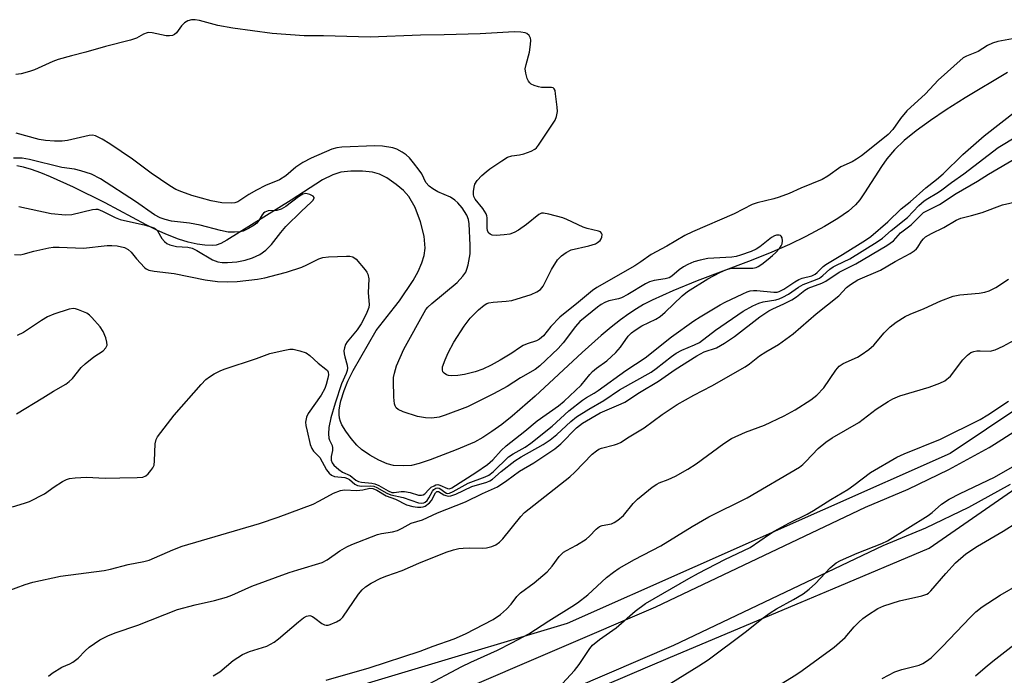
# Model space of a CAD drawing. Units: inches. Extents: x 1231770 to 1237770, y 557454 to 561454.
# Drawn here: x 1233330 to 1233585, y 558347 to 558517 of the extents above; entities that cross this region are included whole.
import ezdxf

# ---------------------------------------------------------------- set-up
doc = ezdxf.new("R2010")
doc.units = ezdxf.units.IN
doc.header["$MEASUREMENT"] = 0
for name, color, linetype in [('HYDRO-Single Line Stream', 4, 'Continuous'), ('NTRL-Trees', 3, 'Continuous'), ('TRANS-Non Street Sidewalk', 7, 'Continuous'), ('Undefined', 1, 'Continuous')]:
    doc.layers.add(name, color=color, linetype=linetype)

msp = doc.modelspace()

# ---------------------------------------------------------------- linework, layer by layer
at = {"layer": 'HYDRO-Single Line Stream'}
msp.add_lwpolyline([(1233586.18, 558503.24), (1233575.16, 558496.66), (1233570.23, 558493.56), (1233566.15, 558490.83), (1233562.47, 558488.14), (1233559.34, 558485.58), (1233556.82, 558483.19), (1233554.83, 558480.89), (1233553.45, 558478.88), (1233549.12, 558472.02), (1233547.85, 558470.25), (1233546.78, 558468.96), (1233544.9, 558467.3), (1233542.19, 558465.42), (1233538.72, 558463.35), (1233533.86, 558460.7), (1233529.68, 558458.63), (1233524.45, 558456.38), (1233519.02, 558454.25), (1233505.73, 558449.24), (1233499.42, 558446.69), (1233494.08, 558444.25), (1233491.86, 558443.09), (1233489.98, 558442.01), (1233487.99, 558440.71), (1233485.84, 558439.14), (1233483.42, 558437.24), (1233480.83, 558435.05), (1233475.9, 558430.64), (1233463.77, 558419.38), (1233457.78, 558414.17), (1233455.08, 558412.03), (1233452.55, 558410.19), (1233450.2, 558408.68), (1233448.03, 558407.48), (1233443.28, 558405.42), (1233436.57, 558402.87), (1233433.72, 558401.92), (1233431.7, 558401.41), (1233429.51, 558401.27), (1233427.07, 558401.42), (1233425.37, 558401.86), (1233423.27, 558402.77), (1233420.89, 558404.11), (1233418.79, 558405.57), (1233417.57, 558406.7), (1233416.09, 558408.37), (1233414.67, 558410.29), (1233413.68, 558411.92), (1233413.32, 558412.77), (1233413.09, 558413.67), (1233412.98, 558414.62), (1233412.98, 558415.72), (1233413.11, 558416.86), (1233413.37, 558418.15), (1233414.22, 558420.85), (1233415.24, 558423.23), (1233416.61, 558426), (1233422.55, 558436.37), (1233427.28, 558442.4), (1233428.58, 558444.06), (1233432.13, 558449.3), (1233433.42, 558451.66), (1233434.41, 558453.94), (1233434.99, 558455.85), (1233435.27, 558457.68), (1233434.99, 558460.79), (1233434.03, 558464.54), (1233432.63, 558468.21), (1233431.05, 558471.08), (1233429.65, 558472.64), (1233427.74, 558474.25), (1233425.32, 558475.9), (1233423.44, 558476.88), (1233421.59, 558477.4), (1233418.99, 558477.68), (1233415.96, 558477.67), (1233413.36, 558477.38), (1233411.28, 558476.73), (1233408.66, 558475.43), (1233400.52, 558470.18), (1233383.86, 558459.77), (1233382.33, 558458.93), (1233381.08, 558458.5), (1233380.05, 558458.43), (1233378.15, 558458.5), (1233376.13, 558458.73), (1233373.8, 558459.26), (1233371.29, 558460.05), (1233368.52, 558461.15), (1233365.93, 558462.32), (1233362.94, 558463.8), (1233352.34, 558469.5), (1233344.14, 558473.56), (1233338.2, 558476.23), (1233335.62, 558477.25), (1233333.26, 558478.08), (1233331.16, 558478.68), (1233329.44, 558479.04)], dxfattribs=at)
at = {"layer": 'NTRL-Trees'}
msp.add_lwpolyline([(1233646.35, 558454.77), (1233571.28, 558404.51), (1233472, 558360.46), (1233391.34, 558336.26)], dxfattribs=at)
msp.add_polyline3d([(1233454.21, 558332.75, 0), (1233498.79, 558351.7, 0), (1233532.66, 558365.97, 0), (1233540.89, 558369.44, 0), (1233565.81, 558379.94, 0), (1233705.94, 558476.96, 0), (1233741.4, 558489.02, 0), (1233781.11, 558489.73, 0), (1233832.7, 558447.48, 0), (1233861.6, 558419.24, 0), (1233857.49, 558395.47, 0), (1233845.9, 558389.6, 0), (1233812.75, 558372.8, 0), (1233690.41, 558327.14, 0)], dxfattribs=at)
at = {"layer": 'TRANS-Non Street Sidewalk'}
for points in [[(1233443.32, 558342.58), (1233495.05, 558364.74), (1233549.34, 558390.63), (1233560.37, 558395.23), (1233570.96, 558400.33), (1233581.37, 558406.06), (1233582.8, 558406.91), (1233592.82, 558413.29)], [(1233586.83, 558396.51), (1233576.01, 558390.55), (1233564.87, 558385.19), (1233553.83, 558380.59), (1233499.58, 558354.72), (1233447.74, 558332.5)]]:
    msp.add_lwpolyline(points, dxfattribs=at)
at = {"layer": 'Undefined'}
for points, elevation in [([(1233588.37, 558512.11), (1233583.64, 558511.29), (1233582.28, 558510.86), (1233580.95, 558510.23), (1233578.52, 558508.66), (1233575.49, 558507.5), (1233574.62, 558507.02), (1233568.16, 558501.21), (1233564.88, 558497.73), (1233560.01, 558493.27), (1233558.4, 558491.31), (1233556.43, 558488.49), (1233555.19, 558487.14), (1233550.84, 558483.59), (1233548.29, 558481.64), (1233546.98, 558480.74), (1233545.86, 558480.12), (1233542.96, 558478.78), (1233539.58, 558476.37), (1233538.11, 558475.54), (1233532.56, 558473.29), (1233529.59, 558471.92), (1233526.94, 558470.9), (1233525.57, 558470.47), (1233521.3, 558469.46), (1233520, 558469.06), (1233515.3, 558466.62), (1233504.48, 558461.93), (1233502.53, 558460.97), (1233497.88, 558458.27), (1233493.77, 558456.08), (1233491.12, 558454.15), (1233489.61, 558453.17), (1233479.77, 558447.52), (1233478.59, 558446.76), (1233475.01, 558443.73), (1233470.17, 558439.8), (1233467.77, 558437.42), (1233465.91, 558435), (1233464.85, 558434.11), (1233464.09, 558433.72), (1233461.66, 558432.95), (1233460.63, 558432.49), (1233459.66, 558431.92), (1233457.68, 558430.54), (1233454.69, 558428.69), (1233452.38, 558427.39), (1233450.21, 558426.4), (1233448.21, 558425.67), (1233445.41, 558424.99), (1233443.72, 558424.68), (1233442.07, 558424.6), (1233441.28, 558424.69), (1233440.78, 558424.87), (1233440.14, 558425.29), (1233439.86, 558425.68), (1233439.72, 558426.16), (1233439.76, 558426.93), (1233440.39, 558428.75), (1233441.22, 558430.57), (1233442.7, 558433.39), (1233445.37, 558437.51), (1233446.89, 558439.59), (1233449.09, 558441.76), (1233450.54, 558442.94), (1233451.23, 558443.34), (1233451.77, 558443.54), (1233452.85, 558443.72), (1233456.26, 558443.97), (1233457.72, 558444.19), (1233462.67, 558445.72), (1233464.22, 558446.4), (1233465.09, 558447.04), (1233465.8, 558447.84), (1233467.94, 558452.21), (1233469.57, 558454.66), (1233470.54, 558455.75), (1233471.75, 558456.61), (1233473.07, 558457.25), (1233477.65, 558458.32), (1233479.38, 558458.87), (1233479.9, 558459.14), (1233480.55, 558459.7), (1233480.87, 558460.15), (1233481.03, 558460.6), (1233481.09, 558461.26), (1233480.97, 558461.64), (1233480.65, 558461.94), (1233480.2, 558462.15), (1233477.22, 558462.83), (1233476.18, 558463.15), (1233471.96, 558465.15), (1233470.88, 558465.56), (1233467.27, 558466.55), (1233465.91, 558466.78), (1233465.4, 558466.74), (1233464.72, 558466.43), (1233461.52, 558463.81), (1233459.47, 558462.39), (1233458.27, 558461.73), (1233457.15, 558461.38), (1233455.71, 558461.14), (1233453.68, 558461.01), (1233452.59, 558461.12), (1233452.12, 558461.3), (1233451.73, 558461.59), (1233451.42, 558462.22), (1233451.34, 558463), (1233451.34, 558465.56), (1233451.25, 558466.1), (1233451.05, 558466.61), (1233450.17, 558468.03), (1233448.23, 558470.39), (1233447.86, 558471.07), (1233447.76, 558471.58), (1233447.76, 558472.39), (1233447.91, 558473.49), (1233448.12, 558474.29), (1233448.71, 558475.25), (1233449.93, 558476.53), (1233451.03, 558477.53), (1233451.96, 558478.23), (1233455.1, 558480.37), (1233456.61, 558481.25), (1233457.68, 558481.66), (1233459.68, 558481.89), (1233460.8, 558482.15), (1233462.69, 558482.81), (1233463.66, 558483.34), (1233464.07, 558483.73), (1233464.62, 558484.42), (1233468.28, 558489.88), (1233468.9, 558490.89), (1233469.3, 558491.82), (1233469.5, 558493.12), (1233469.47, 558494.26), (1233469.06, 558497.74), (1233468.89, 558498.53), (1233468.7, 558498.97), (1233468.39, 558499.24), (1233468.01, 558499.37), (1233465.41, 558499.38), (1233464.57, 558499.55), (1233463.49, 558499.89), (1233462.74, 558500.23), (1233462.33, 558500.55), (1233462.02, 558500.96), (1233461.68, 558501.71), (1233461.29, 558503.06), (1233461.19, 558504.18), (1233461.39, 558505.34), (1233462.24, 558508.5), (1233462.55, 558510.48), (1233462.61, 558511.58), (1233462.54, 558512.1), (1233462.18, 558512.81), (1233461.61, 558513.34), (1233461.13, 558513.54), (1233460.02, 558513.72), (1233458.27, 558513.78), (1233449.53, 558513.29), (1233440.21, 558512.99), (1233434.05, 558512.89), (1233421, 558512.36), (1233408.93, 558512.76), (1233403.86, 558512.73), (1233395.63, 558513.38), (1233385.43, 558514.74), (1233381.56, 558515.39), (1233376.78, 558516.72), (1233375.61, 558516.91), (1233374.74, 558516.92), (1233373.77, 558516.64), (1233372.87, 558516.13), (1233372.09, 558515.34), (1233370.82, 558513.52), (1233370.27, 558513.06), (1233369.78, 558512.85), (1233368.98, 558512.71), (1233368.11, 558512.74), (1233364.47, 558513.55), (1233363.66, 558513.59), (1233363.19, 558513.5), (1233362.29, 558513.13), (1233360.43, 558512.14), (1233358.86, 558511.59), (1233352.41, 558509.95), (1233347.29, 558508.48), (1233343.58, 558507.58), (1233340.17, 558506.64), (1233338.81, 558506.11), (1233334.06, 558503.92), (1233332.73, 558503.47), (1233330.58, 558502.89), (1233329.16, 558502.67)], 414), ([(1233328.31, 558390.68), (1233331.39, 558391.6), (1233332.75, 558392.1), (1233336.59, 558394.09), (1233339.08, 558395.84), (1233341.29, 558397.21), (1233342.31, 558397.74), (1233343.11, 558398.02), (1233344.56, 558398.23), (1233347.52, 558398.4), (1233352.37, 558398.14), (1233356.09, 558398.24), (1233360.64, 558398.26), (1233362.08, 558398.4), (1233362.83, 558398.71), (1233363.45, 558399.23), (1233364.19, 558400.07), (1233364.67, 558400.76), (1233364.99, 558401.51), (1233365.13, 558402.64), (1233365.26, 558407.04), (1233365.54, 558408.12), (1233365.91, 558408.86), (1233370.21, 558414.41), (1233377.21, 558422.4), (1233378.43, 558423.67), (1233379.36, 558424.37), (1233380.61, 558425.12), (1233382.16, 558425.95), (1233383.19, 558426.39), (1233391.5, 558429.14), (1233395.04, 558430.44), (1233398.47, 558431.23), (1233400.2, 558431.51), (1233401.06, 558431.51), (1233402.75, 558431.14), (1233404.37, 558430.55), (1233405.32, 558429.9), (1233407.5, 558427.89), (1233409.54, 558426.39), (1233409.9, 558426.01), (1233410.12, 558425.59), (1233410.18, 558424.85), (1233410.05, 558424.05), (1233409.61, 558422.42), (1233409.22, 558421.38), (1233408.27, 558419.65), (1233404.92, 558414.87), (1233404.48, 558413.88), (1233404.26, 558412.63), (1233404.34, 558411.77), (1233404.64, 558410.33), (1233405.48, 558406.87), (1233405.87, 558405.8), (1233406.35, 558405.11), (1233407.93, 558403.46), (1233409.71, 558400.29), (1233410.36, 558399.38), (1233410.99, 558398.86), (1233411.73, 558398.55), (1233414.39, 558398.27), (1233415.11, 558398.07), (1233415.68, 558397.73), (1233417.01, 558396.59), (1233417.68, 558396.23), (1233418.71, 558396.04), (1233421.04, 558396.14), (1233421.92, 558396.03), (1233422.72, 558395.7), (1233425.29, 558394.26), (1233426.34, 558393.81), (1233429.57, 558393.13), (1233433.52, 558391.75), (1233434.33, 558391.62), (1233434.88, 558391.69), (1233435.28, 558391.87), (1233435.79, 558392.31), (1233436.23, 558392.99), (1233437.13, 558394.75), (1233437.45, 558395.16), (1233438, 558395.54), (1233438.42, 558395.62), (1233438.86, 558395.52), (1233439.29, 558395.29), (1233440.34, 558394.45), (1233440.74, 558394.25), (1233441.14, 558394.18), (1233441.58, 558394.24), (1233442.52, 558394.64), (1233446.4, 558396.83), (1233450.76, 558398.43), (1233451.75, 558398.91), (1233452.83, 558399.79), (1233456.85, 558403.64), (1233458.06, 558404.44), (1233461.17, 558406.15), (1233462.61, 558407.15), (1233468.15, 558411.56), (1233472.44, 558415.52), (1233476.05, 558418.34), (1233477.06, 558419.03), (1233479.05, 558420.12), (1233480.1, 558420.79), (1233487.21, 558425.98), (1233492.23, 558429.33), (1233499.07, 558434.73), (1233504.89, 558438.85), (1233506.52, 558439.93), (1233511.67, 558443.05), (1233512.99, 558443.75), (1233517.56, 558445.89), (1233518.64, 558446.36), (1233519.47, 558446.62), (1233520.3, 558446.75), (1233521.17, 558446.76), (1233525.61, 558446.27), (1233526.43, 558446.33), (1233526.95, 558446.46), (1233528.2, 558447.07), (1233531.06, 558449.01), (1233532.05, 558449.58), (1233532.96, 558449.94), (1233535.42, 558450.53), (1233536.27, 558450.94), (1233536.85, 558451.42), (1233538.4, 558452.99), (1233539.07, 558453.52), (1233543.4, 558456.06), (1233549.36, 558459.82), (1233550.74, 558460.77), (1233555.11, 558464.57), (1233558.57, 558467.9), (1233560.94, 558469.73), (1233564.96, 558473.35), (1233567.74, 558475.54), (1233569.45, 558477), (1233574.52, 558481.99), (1233580.05, 558486.78), (1233588.73, 558493.56)], 414), ([(1233326.98, 558368.82), (1233331.57, 558370.6), (1233333.55, 558371.2), (1233340.78, 558372.7), (1233352.03, 558374.15), (1233353.67, 558374.51), (1233358.28, 558375.76), (1233362.33, 558376.52), (1233363.77, 558376.88), (1233369.9, 558379.53), (1233372.32, 558380.48), (1233392.36, 558386.38), (1233397.16, 558388.03), (1233406.23, 558391.39), (1233407.91, 558392.22), (1233411.5, 558394.21), (1233413.29, 558394.94), (1233414.37, 558395.07), (1233417.5, 558394.92), (1233419.11, 558395.11), (1233420.87, 558395.48), (1233421.72, 558395.44), (1233422.69, 558394.99), (1233425.12, 558393.53), (1233427.53, 558392.64), (1233430.39, 558391.18), (1233432.09, 558390.73), (1233433.27, 558390.59), (1233434.14, 558390.57), (1233434.69, 558390.66), (1233435.28, 558390.9), (1233436.38, 558391.73), (1233436.93, 558392.36), (1233437.93, 558394.28), (1233438.31, 558394.67), (1233438.74, 558394.63), (1233440.06, 558393.78), (1233440.56, 558393.58), (1233441.33, 558393.47), (1233441.86, 558393.5), (1233443.16, 558393.95), (1233447.3, 558395.98), (1233451.19, 558397.11), (1233451.99, 558397.41), (1233452.68, 558397.84), (1233454.94, 558399.87), (1233458.48, 558402.64), (1233460.09, 558403.62), (1233465.78, 558406.81), (1233467.64, 558408.04), (1233469.39, 558409.45), (1233472.97, 558412.84), (1233474.5, 558414.02), (1233477.65, 558416.03), (1233481.51, 558418.21), (1233485.6, 558420.99), (1233493.82, 558425.55), (1233495.14, 558426.49), (1233499.09, 558429.66), (1233500.28, 558430.48), (1233501.77, 558431.3), (1233505.05, 558432.64), (1233506.31, 558433.31), (1233510.5, 558436.45), (1233517.65, 558441.38), (1233520.18, 558442.76), (1233521.74, 558443.48), (1233522.83, 558443.77), (1233526.13, 558444.31), (1233526.93, 558444.56), (1233527.96, 558445), (1233529.36, 558445.8), (1233532, 558447.59), (1233533.2, 558448.29), (1233536.39, 558449.5), (1233537.39, 558449.97), (1233538.27, 558450.61), (1233540.09, 558452.24), (1233540.93, 558452.84), (1233541.83, 558453.34), (1233545.29, 558454.97), (1233552.35, 558459.31), (1233553.71, 558460.26), (1233555.96, 558462.32), (1233560.24, 558465.64), (1233563.19, 558468.8), (1233564.53, 558469.98), (1233565.46, 558470.61), (1233567.83, 558471.94), (1233568.76, 558472.56), (1233571.65, 558474.75), (1233574.83, 558476.99), (1233583.74, 558483.81), (1233588.76, 558486.78)], 416), ([(1233328.87, 558456.07), (1233330.27, 558455.99), (1233331.11, 558456.13), (1233333.88, 558456.94), (1233337.75, 558457.8), (1233338.82, 558457.96), (1233340.43, 558458), (1233346.74, 558457.68), (1233352.87, 558458.39), (1233354.02, 558458.41), (1233355.44, 558458.28), (1233357.36, 558457.89), (1233358.29, 558457.39), (1233359.07, 558456.67), (1233360.41, 558454.98), (1233362.5, 558452.74), (1233362.93, 558452.38), (1233363.61, 558452.02), (1233365.05, 558451.72), (1233370.19, 558451.11), (1233378.2, 558449.52), (1233381.47, 558449.11), (1233384.11, 558448.99), (1233386.53, 558449.09), (1233391.84, 558449.72), (1233393.7, 558450.06), (1233397, 558450.85), (1233399.34, 558451.5), (1233403.25, 558452.78), (1233404.58, 558453.36), (1233407.66, 558454.92), (1233408.74, 558455.27), (1233410.18, 558455.43), (1233414.89, 558455.67), (1233415.75, 558455.66), (1233416.52, 558455.47), (1233417.33, 558454.83), (1233419.71, 558452.11), (1233420.17, 558451.46), (1233420.37, 558451.01), (1233420.62, 558449.77), (1233420.48, 558446.11), (1233420.77, 558443.11), (1233420.61, 558442.33), (1233420.14, 558441.05), (1233419.46, 558439.55), (1233418.7, 558438.12), (1233417.62, 558436.58), (1233415, 558433.45), (1233414.58, 558432.72), (1233414.33, 558431.92), (1233414.2, 558431.09), (1233414.24, 558430.33), (1233414.39, 558429.55), (1233415, 558427.42), (1233415.08, 558426.61), (1233415.01, 558426.05), (1233414.75, 558425.23), (1233413.54, 558422.55), (1233411.91, 558417.55), (1233410.83, 558413.79), (1233410.31, 558411.28), (1233410.23, 558409.6), (1233410.32, 558408.51), (1233410.47, 558407.99), (1233411.12, 558406.62), (1233411.27, 558405.99), (1233411.21, 558405.29), (1233410.87, 558403.69), (1233410.9, 558402.82), (1233411.18, 558402.13), (1233411.61, 558401.5), (1233412.86, 558400.33), (1233413.8, 558399.7), (1233415.8, 558398.81), (1233417.3, 558397.59), (1233417.95, 558397.23), (1233418.74, 558397.05), (1233421.39, 558396.86), (1233422.17, 558396.67), (1233423.2, 558396.2), (1233425.63, 558394.82), (1233426.61, 558394.43), (1233427.25, 558394.39), (1233428.99, 558394.66), (1233429.87, 558394.63), (1233431.34, 558394.37), (1233433.56, 558393.7), (1233434.32, 558393.69), (1233434.74, 558393.83), (1233435.14, 558394.08), (1233436.22, 558395.22), (1233436.84, 558395.75), (1233437.55, 558396.17), (1233438.04, 558396.36), (1233438.53, 558396.43), (1233439.05, 558396.33), (1233441.03, 558395.41), (1233441.51, 558395.39), (1233442.12, 558395.61), (1233448.4, 558399.58), (1233451.39, 558401.62), (1233452.82, 558402.87), (1233454.91, 558405.28), (1233456.27, 558406.53), (1233461.06, 558410.29), (1233464.28, 558412.97), (1233469.78, 558416.89), (1233471.24, 558418.09), (1233475.63, 558422.22), (1233477.9, 558424.98), (1233478.64, 558425.76), (1233479.66, 558426.62), (1233482.34, 558428.54), (1233484.68, 558430.71), (1233485.83, 558432.02), (1233487.87, 558434.94), (1233488.69, 558435.8), (1233489.62, 558436.49), (1233491.38, 558437.56), (1233495.03, 558439.35), (1233496.12, 558440.01), (1233497.4, 558441.09), (1233501.86, 558445.36), (1233503.22, 558446.46), (1233508.49, 558449.78), (1233511.6, 558451.4), (1233513.19, 558452.12), (1233514.29, 558452.42), (1233515.15, 558452.54), (1233520.16, 558452.57), (1233521.01, 558452.73), (1233521.54, 558452.94), (1233522.51, 558453.56), (1233524.14, 558454.83), (1233525.28, 558455.78), (1233526.08, 558456.59), (1233527.02, 558457.66), (1233527.51, 558458.34), (1233527.73, 558458.82), (1233527.84, 558459.64), (1233527.72, 558460.43), (1233527.49, 558460.85), (1233527.32, 558460.99), (1233526.93, 558461.12), (1233526.25, 558461.07), (1233525.73, 558460.88), (1233524.98, 558460.44), (1233521.97, 558458.09), (1233521.01, 558457.45), (1233519.68, 558456.86), (1233516.92, 558455.88), (1233515.8, 558455.57), (1233514.68, 558455.41), (1233508.47, 558455), (1233506.53, 558454.6), (1233504.9, 558454.14), (1233503.34, 558453.52), (1233502.15, 558452.86), (1233501.05, 558452.07), (1233499.16, 558450.44), (1233498.48, 558450.02), (1233497.43, 558449.73), (1233494.62, 558449.35), (1233493.34, 558448.99), (1233492.3, 558448.46), (1233487.72, 558445.68), (1233486.16, 558444.83), (1233485.35, 558444.55), (1233482.84, 558444.07), (1233481.79, 558443.65), (1233480.82, 558443.08), (1233479.88, 558442.4), (1233475.33, 558438.67), (1233474.21, 558437.45), (1233470.97, 558433.2), (1233469.68, 558431.7), (1233464.99, 558427.24), (1233463.79, 558426.28), (1233459.96, 558424.08), (1233456.49, 558421.85), (1233452.91, 558419.95), (1233446.21, 558416.57), (1233440.43, 558414.45), (1233438.84, 558413.96), (1233437, 558413.68), (1233435.32, 558413.74), (1233433.29, 558414.13), (1233429.52, 558415.32), (1233428.22, 558415.88), (1233427.71, 558416.35), (1233427.48, 558416.83), (1233427.33, 558417.37), (1233427.11, 558419.09), (1233427.03, 558423.33), (1233427.07, 558424.2), (1233427.26, 558425.31), (1233427.86, 558427.22), (1233429.76, 558431.51), (1233435.42, 558441.8), (1233435.92, 558442.41), (1233436.98, 558443.4), (1233443.52, 558448.82), (1233445, 558450.42), (1233445.75, 558451.53), (1233446.07, 558452.24), (1233446.39, 558453.36), (1233446.87, 558456.22), (1233446.89, 558458.48), (1233446.69, 558464.02), (1233446.47, 558465.1), (1233446.02, 558466.24), (1233444.81, 558468.19), (1233443.75, 558469.49), (1233442.94, 558470.17), (1233441.82, 558470.9), (1233438.53, 558472.35), (1233437.25, 558473.08), (1233436.3, 558473.77), (1233435.43, 558474.75), (1233434.34, 558476.95), (1233433.7, 558477.95), (1233432.25, 558479.86), (1233431.17, 558481.1), (1233430.32, 558481.91), (1233429.32, 558482.63), (1233427.87, 558483.37), (1233426.84, 558483.72), (1233424.23, 558484.11), (1233422.2, 558484.23), (1233413.63, 558483.91), (1233412.33, 558483.73), (1233411.05, 558483.39), (1233405.74, 558481.05), (1233403.53, 558479.94), (1233401.7, 558478.67), (1233399.11, 558476.46), (1233397.47, 558475.43), (1233393.89, 558473.94), (1233391.54, 558472.77), (1233389.54, 558471.6), (1233386.7, 558469.72), (1233385.91, 558469.45), (1233385.09, 558469.36), (1233382.59, 558469.48), (1233379.82, 558469.99), (1233374.82, 558471.35), (1233372.16, 558472.27), (1233370.61, 558472.92), (1233369.11, 558473.84), (1233364.25, 558477.14), (1233359.37, 558480.81), (1233353.53, 558484.78), (1233351.57, 558485.97), (1233349.84, 558486.8), (1233349.05, 558486.97), (1233348.19, 558486.94), (1233342.61, 558485.57), (1233341.18, 558485.45), (1233339.17, 558485.44), (1233336.88, 558485.62), (1233335.25, 558485.86), (1233329.27, 558487.55)], 412), ([(1233329.99, 558468.53), (1233338.38, 558466.69), (1233342.04, 558466.32), (1233343.72, 558466.42), (1233349.08, 558467.74), (1233349.92, 558467.83), (1233350.44, 558467.78), (1233351.65, 558467.33), (1233354.92, 558465.66), (1233356.22, 558465.1), (1233362.76, 558463.66), (1233364.16, 558463.28), (1233364.94, 558462.98), (1233365.37, 558462.71), (1233365.88, 558462.17), (1233367.02, 558460.23), (1233367.67, 558459.42), (1233368.33, 558458.95), (1233369.12, 558458.61), (1233370.81, 558458.16), (1233373.74, 558457.96), (1233374.85, 558457.75), (1233376.12, 558457.15), (1233380.18, 558454.73), (1233381.51, 558454.19), (1233382.61, 558454.03), (1233384.02, 558453.97), (1233386.47, 558454.16), (1233388.61, 558454.6), (1233390.5, 558455.19), (1233392.38, 558456.06), (1233393.98, 558457.16), (1233395.46, 558458.68), (1233397.85, 558461.76), (1233399.16, 558463.3), (1233403.18, 558467.32), (1233405.69, 558469.61), (1233406.19, 558470.18), (1233406.46, 558470.72), (1233406.46, 558470.88), (1233406.25, 558471.17), (1233405.36, 558471.61), (1233404.29, 558471.84), (1233403.55, 558471.69), (1233402.4, 558471.01), (1233399.13, 558468.55), (1233397.93, 558467.8), (1233396.83, 558467.51), (1233394.58, 558467.36), (1233394.12, 558467.23), (1233393.73, 558467.03), (1233393.39, 558466.75), (1233393.05, 558466.33), (1233392.19, 558464.86), (1233391.65, 558464.16), (1233390.97, 558463.63), (1233389.43, 558462.77), (1233388.1, 558462.16), (1233387.28, 558461.92), (1233385.88, 558461.82), (1233384.18, 558461.9), (1233382.24, 558462.27), (1233376.95, 558463.7), (1233374.18, 558464.17), (1233369.55, 558464.7), (1233367.9, 558465.12), (1233366.55, 558465.56), (1233365.11, 558466.32), (1233360.19, 558469.8), (1233351.16, 558475.7), (1233348.79, 558476.87), (1233346.02, 558477.74), (1233344.36, 558478.14), (1233341.11, 558478.65), (1233332.76, 558480.66), (1233330.85, 558481.02), (1233328.57, 558481.02)], 410), ([(1233337.66, 558346.84), (1233338.57, 558347.55), (1233341.13, 558349.1), (1233343.2, 558350), (1233343.96, 558350.41), (1233345.35, 558351.5), (1233347.11, 558353.41), (1233348.19, 558354.32), (1233350.99, 558356.23), (1233353.06, 558357.24), (1233354.95, 558358), (1233360.82, 558360.03), (1233371.05, 558364.08), (1233375.63, 558365.33), (1233380.64, 558366.41), (1233383.81, 558367.28), (1233385.15, 558367.79), (1233390.3, 558370.09), (1233400.05, 558373.66), (1233402.25, 558374.39), (1233408.56, 558376.29), (1233409.86, 558376.98), (1233413.11, 558379.26), (1233414.91, 558380.29), (1233416.23, 558380.94), (1233422.91, 558383.52), (1233423.95, 558383.77), (1233426.74, 558384.19), (1233428.06, 558384.58), (1233429.29, 558385.14), (1233431.58, 558386.44), (1233434.57, 558387.36), (1233438.43, 558389.11), (1233445.73, 558391.98), (1233450.07, 558394.14), (1233453.97, 558395.89), (1233456.42, 558397.47), (1233459.68, 558399.97), (1233463.42, 558402.08), (1233468.81, 558405.71), (1233470.36, 558407.05), (1233474.5, 558411.15), (1233476.05, 558412.33), (1233480.63, 558415.01), (1233486.01, 558417.34), (1233487, 558417.83), (1233490.74, 558420.29), (1233495.73, 558423.25), (1233500.06, 558426.23), (1233505.63, 558429.79), (1233507.58, 558430.81), (1233510.77, 558431.92), (1233512.81, 558433.1), (1233515.37, 558434.84), (1233521.97, 558439.9), (1233524.3, 558441.44), (1233525.3, 558441.96), (1233528.22, 558443.25), (1233530.26, 558444.36), (1233531.48, 558445.13), (1233533.65, 558446.86), (1233534.45, 558447.36), (1233538.04, 558448.68), (1233539.09, 558449.17), (1233542.51, 558451.49), (1233546.81, 558453.64), (1233554.88, 558458.41), (1233556.57, 558459.57), (1233558.42, 558461.67), (1233561.14, 558463.74), (1233563.48, 558466.13), (1233564.38, 558466.92), (1233565.37, 558467.48), (1233568.56, 558468.99), (1233572.87, 558471.84), (1233578.38, 558475.06), (1233581.22, 558476.87), (1233588.69, 558481.27)], 418), ([(1233380.3, 558346.87), (1233382.01, 558347.95), (1233385.46, 558350.9), (1233387.88, 558352.38), (1233389.69, 558353.22), (1233394.26, 558354.62), (1233396.16, 558355.64), (1233397.28, 558356.48), (1233402.39, 558360.92), (1233403.75, 558361.95), (1233404.47, 558362.34), (1233405.33, 558362.5), (1233406.01, 558362.3), (1233406.69, 558361.87), (1233408.47, 558360.48), (1233409.14, 558360.12), (1233409.57, 558360.01), (1233410.11, 558360.03), (1233410.65, 558360.17), (1233412.3, 558360.85), (1233413.29, 558361.47), (1233413.9, 558362.1), (1233417.97, 558368.03), (1233418.91, 558369.19), (1233419.8, 558369.92), (1233421.25, 558370.9), (1233423.79, 558372.21), (1233425.3, 558372.82), (1233429.31, 558374.15), (1233433.58, 558376.09), (1233440.73, 558378.92), (1233442.61, 558379.55), (1233443.93, 558379.88), (1233445.08, 558380.01), (1233446.86, 558380.05), (1233450.02, 558379.97), (1233451.15, 558380.03), (1233452.53, 558380.38), (1233453.56, 558380.86), (1233454.49, 558381.55), (1233455.33, 558382.37), (1233460.02, 558388.15), (1233461.01, 558389.25), (1233472.77, 558398.46), (1233474.06, 558399.69), (1233478.54, 558404.3), (1233479.61, 558405.23), (1233480.23, 558405.62), (1233480.91, 558405.91), (1233484.31, 558406.71), (1233485.11, 558406.98), (1233485.84, 558407.35), (1233488.11, 558408.85), (1233492.03, 558411.15), (1233496.67, 558414.61), (1233500.58, 558417.18), (1233504.89, 558419.59), (1233509.54, 558422), (1233518.17, 558426.92), (1233519.31, 558427.74), (1233521.85, 558429.79), (1233523.5, 558430.86), (1233526.82, 558432.78), (1233530.56, 558435.54), (1233536.52, 558440.72), (1233542.42, 558445.38), (1233544.43, 558447.53), (1233545.42, 558448.34), (1233547.32, 558449.47), (1233553.26, 558452.03), (1233557.07, 558454.23), (1233560.95, 558456.34), (1233561.91, 558457), (1233562.55, 558457.58), (1233562.89, 558458.01), (1233563.84, 558459.56), (1233564.35, 558460.13), (1233564.93, 558460.61), (1233566.48, 558461.54), (1233569.64, 558463.08), (1233572.86, 558465.01), (1233574.06, 558465.47), (1233576.85, 558466.14), (1233579.6, 558466.97), (1233584.83, 558468.93), (1233588.63, 558469.78)], 420), ([(1233409.56, 558345.79), (1233420.72, 558348.96), (1233433.91, 558353.29), (1233437.3, 558354.56), (1233442.78, 558356.46), (1233445.71, 558357.8), (1233452.88, 558361.5), (1233454.79, 558362.82), (1233456.34, 558364.13), (1233457.52, 558365.43), (1233459.01, 558367.44), (1233459.91, 558368.36), (1233463.5, 558371), (1233466.83, 558373.83), (1233468.12, 558375.28), (1233469.93, 558377.82), (1233471.13, 558378.97), (1233471.85, 558379.41), (1233474.42, 558380.72), (1233476.93, 558382.3), (1233477.81, 558383.05), (1233479.58, 558384.92), (1233480.44, 558385.56), (1233481.15, 558385.85), (1233483.5, 558386.28), (1233484.24, 558386.62), (1233485.15, 558387.22), (1233486.62, 558388.47), (1233489.17, 558391.54), (1233490.27, 558392.69), (1233494.07, 558395.75), (1233495.24, 558396.6), (1233495.91, 558396.94), (1233498.23, 558397.8), (1233500.12, 558398.6), (1233503.35, 558400.44), (1233505.44, 558401.83), (1233512.62, 558407.13), (1233514.61, 558408.42), (1233518.26, 558410.06), (1233523.13, 558411.85), (1233528.24, 558414.26), (1233531.12, 558415.84), (1233535.17, 558418.38), (1233536.77, 558419.65), (1233538.57, 558421.5), (1233541.62, 558426.08), (1233542.5, 558427.14), (1233543.58, 558427.85), (1233547.25, 558429.43), (1233548.25, 558430.06), (1233550.19, 558431.46), (1233551.54, 558432.62), (1233554.15, 558435.73), (1233555.76, 558437.31), (1233557.27, 558438.56), (1233559.62, 558440.03), (1233560.95, 558440.64), (1233564.52, 558442.08), (1233568.82, 558444.07), (1233572.1, 558445.26), (1233573.8, 558445.63), (1233578.79, 558446.08), (1233580.25, 558446.34), (1233581.39, 558446.64), (1233583.08, 558447.52), (1233586.41, 558449.7)], 422), ([(1233329.34, 558414.81), (1233336.21, 558418.93), (1233338.92, 558420.64), (1233342.11, 558422.46), (1233343.01, 558423.17), (1233343.84, 558423.97), (1233346.14, 558426.75), (1233347.12, 558427.76), (1233349.38, 558429.58), (1233351.78, 558431.11), (1233352.53, 558431.88), (1233352.84, 558432.58), (1233352.8, 558433.36), (1233352.47, 558434.45), (1233351.8, 558436.09), (1233351.02, 558437.32), (1233348.88, 558439.78), (1233348.25, 558440.38), (1233347.54, 558440.85), (1233345.44, 558441.74), (1233344.63, 558441.97), (1233344.09, 558442.04), (1233342.96, 558441.88), (1233338.99, 558440.61), (1233337.35, 558439.93), (1233335.85, 558439), (1233331.14, 558435.84), (1233329.54, 558435.04)], 412), ([(1233434.95, 558344.17), (1233444.74, 558349.31), (1233447.09, 558350.45), (1233454, 558353.56), (1233457.73, 558355.42), (1233462.09, 558357.77), (1233467.31, 558361.18), (1233473.24, 558364.82), (1233474.7, 558365.79), (1233477.39, 558367.88), (1233482.25, 558372.36), (1233484.07, 558373.77), (1233485.49, 558374.75), (1233489.53, 558377.01), (1233496.33, 558380.61), (1233504.46, 558385.63), (1233508.77, 558388.1), (1233518.72, 558393.05), (1233532.24, 558400.97), (1233533.11, 558401.64), (1233533.92, 558402.4), (1233537.06, 558405.81), (1233539.08, 558407.43), (1233540.73, 558408.54), (1233547.61, 558412.5), (1233552.07, 558415.97), (1233555.19, 558418.02), (1233556.43, 558418.7), (1233558.25, 558419.48), (1233565.84, 558421.73), (1233568.6, 558422.71), (1233569.86, 558423.35), (1233571.35, 558424.55), (1233574.59, 558428.77), (1233575.74, 558430), (1233576.62, 558430.66), (1233577.4, 558430.96), (1233578.23, 558431.1), (1233579.07, 558431.15), (1233581.66, 558431.04), (1233582.96, 558431.38), (1233585.03, 558432.32), (1233587.87, 558433.85)], 424), ([(1233469.81, 558343.78), (1233473.97, 558348.27), (1233475.16, 558349.87), (1233477.89, 558353.96), (1233478.62, 558354.88), (1233480.42, 558356.34), (1233484.78, 558359.33), (1233489.69, 558363.64), (1233492.31, 558365.62), (1233503.56, 558372.1), (1233506.09, 558373.49), (1233512.86, 558377.04), (1233519.48, 558380.12), (1233524.44, 558383.63), (1233525.65, 558384.4), (1233529.44, 558386.48), (1233534.21, 558388.78), (1233535.91, 558389.71), (1233540.33, 558392.56), (1233544.73, 558395.19), (1233546.3, 558396.28), (1233550.62, 558399.54), (1233557.47, 558403.53), (1233559.34, 558404.41), (1233568.8, 558408.22), (1233579.06, 558413.35), (1233581.06, 558414.51), (1233586.4, 558418.1)], 426), ([(1233497.1, 558343.91), (1233506.19, 558349.49), (1233508.59, 558351.08), (1233518.17, 558358.22), (1233522.8, 558361.93), (1233524.61, 558363.22), (1233526.25, 558364.26), (1233530.65, 558366.67), (1233533.17, 558368.18), (1233534.73, 558369.37), (1233536.43, 558370.82), (1233540.22, 558374.87), (1233541.71, 558376.14), (1233542.85, 558376.77), (1233547.15, 558378.67), (1233553.55, 558381.19), (1233555.07, 558381.9), (1233565.55, 558388.45), (1233566.6, 558389.24), (1233569.06, 558391.36), (1233571.02, 558392.63), (1233573.89, 558394.18), (1233582.73, 558398.38), (1233593.28, 558404.38)], 428), ([(1233526.39, 558344.16), (1233531.3, 558347.19), (1233532.96, 558348.3), (1233541.23, 558354.35), (1233544.08, 558356.87), (1233546.43, 558359.6), (1233547.61, 558360.81), (1233548.62, 558361.73), (1233549.84, 558362.65), (1233552.51, 558364.32), (1233554.07, 558365), (1233558.15, 558366.3), (1233563.98, 558367.63), (1233565.25, 558368.08), (1233565.67, 558368.35), (1233566.26, 558368.91), (1233570.14, 558373.43), (1233572.69, 558376.17), (1233575.33, 558378.48), (1233578.34, 558380.52), (1233585.04, 558384.4), (1233588.59, 558386.63)], 430), ([(1233553.62, 558346.17), (1233556.92, 558347.89), (1233558.79, 558348.56), (1233563.21, 558349.62), (1233564.23, 558350.07), (1233565.19, 558350.66), (1233566.32, 558351.59), (1233569.31, 558354.48), (1233576.44, 558362.05), (1233577.93, 558363.49), (1233579.55, 558364.76), (1233584.2, 558367.82), (1233589.32, 558370.76)], 432), ([(1233577.85, 558346.89), (1233580.31, 558349.07), (1233582.32, 558350.72), (1233592.11, 558358.28)], 434)]:
    msp.add_lwpolyline(points, dxfattribs=dict(at, elevation=elevation))

doc.saveas('drawing.dxf')
